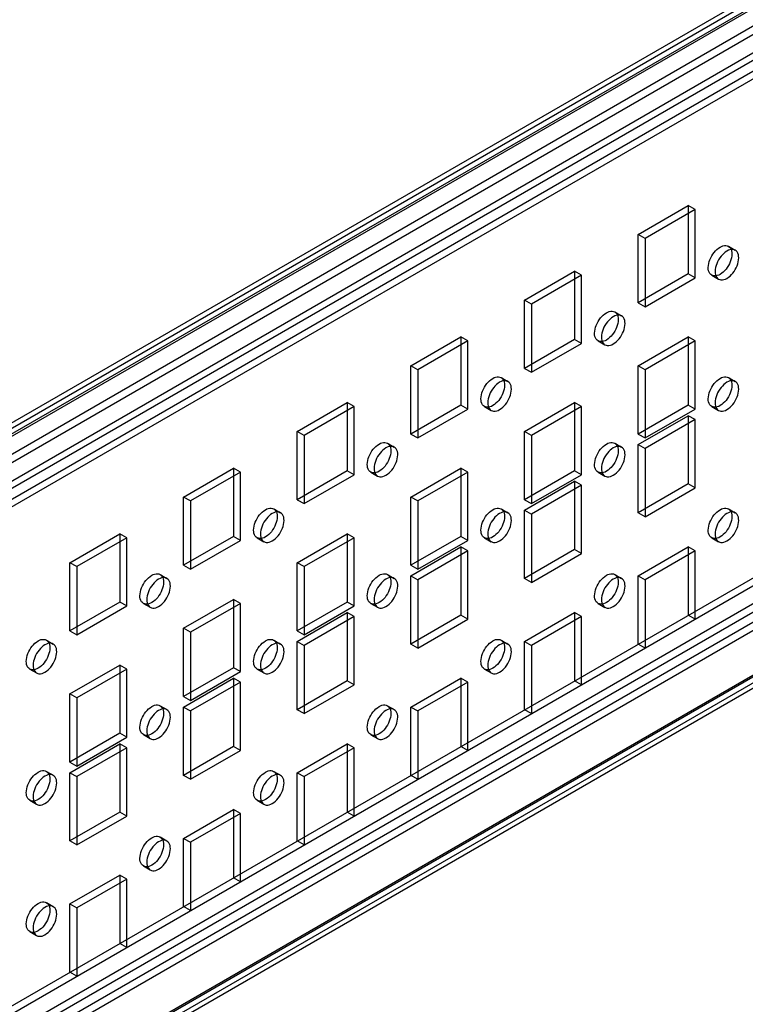
# Model space of a CAD drawing. Units: millimetres. Extents: x 401 to 1530, y 208 to 2489.
# Drawn here: x 516 to 629, y 1429 to 1582 of the extents above; entities that cross this region are included whole.
import ezdxf

# ---------------------------------------------------------------- set-up
doc = ezdxf.new("R2010")
doc.units = ezdxf.units.MM
doc.header["$LTSCALE"] = 175.346735
doc.layers.get('0').update_dxf_attribs({"linetype": 'CONTINUOUS'})

msp = doc.modelspace()

# ---------------------------------------------------------------- linework, layer by layer
at = {"color": 7, "linetype": 'CONTINUOUS'}
for p, q in [((810.73, 1690.3), (457.17, 1486.18)), ((456.66, 1485.03), (811.98, 1690.18)), ((457.72, 1484.42), (811.98, 1688.95)), ((811.48, 1689), (457.92, 1484.88)), ((465.49, 1481.97), (819.05, 1686.09)), ((819.05, 1684.87), (465.49, 1480.75)), ((807.38, 1683.44), (459.48, 1482.58)), ((460.55, 1481.97), (808.44, 1682.83)), ((466.2, 1479.52), (819.75, 1683.64)), ((820.81, 1683.03), (467.26, 1478.91)), ((459.48, 1396.85), (814.8, 1601.99)), ((460.55, 1396.24), (815.86, 1601.38)), ((810.21, 1595.26), (456.66, 1391.13)), ((457.72, 1390.52), (811.27, 1594.64)), ((811.98, 1593.42), (458.42, 1389.3)), ((458.42, 1388.07), (811.98, 1592.2)), ((465.49, 1385.22), (819.75, 1589.75)), ((819.55, 1589.29), (465.99, 1385.17)), ((820.81, 1589.13), (465.49, 1383.99)), ((820.3, 1587.99), (466.74, 1383.87)), ((612.57, 1548.92), (620.35, 1553.41)), ((621.41, 1552.8), (613.63, 1548.31)), ((620.35, 1553.41), (620.35, 1542.8)), ((621.41, 1552.8), (620.35, 1553.41)), ((621.41, 1542.19), (621.41, 1552.8)), ((612.57, 1538.31), (612.57, 1548.92)), ((613.63, 1548.31), (612.57, 1548.92)), ((613.63, 1548.31), (613.63, 1537.7)), ((626.6, 1547.09), (627.66, 1546.48)), ((594.89, 1538.72), (602.67, 1543.21)), ((603.73, 1542.59), (595.96, 1538.1)), ((602.67, 1543.21), (602.67, 1532.59)), ((603.73, 1542.59), (602.67, 1543.21)), ((603.73, 1531.98), (603.73, 1542.59)), ((620.35, 1542.8), (612.57, 1538.31)), ((613.63, 1537.7), (621.41, 1542.19)), ((621.41, 1542.19), (620.35, 1542.8)), ((624, 1542.59), (625.06, 1541.98)), ((594.89, 1528.1), (594.89, 1538.72)), ((595.96, 1538.1), (594.89, 1538.72)), ((595.96, 1538.1), (595.96, 1527.49)), ((612.57, 1538.31), (613.63, 1537.7)), ((608.92, 1536.89), (609.98, 1536.27)), ((577.22, 1528.51), (585, 1533)), ((585, 1533), (585, 1522.39)), ((586.06, 1532.39), (585, 1533)), ((602.67, 1532.59), (594.89, 1528.1)), ((603.73, 1531.98), (602.67, 1532.59)), ((612.57, 1528.51), (620.35, 1533)), ((620.35, 1533), (620.35, 1522.39)), ((621.41, 1532.39), (620.35, 1533)), ((586.06, 1532.39), (578.28, 1527.9)), ((586.06, 1521.77), (586.06, 1532.39)), ((595.96, 1527.49), (603.73, 1531.98)), ((606.32, 1532.38), (607.38, 1531.77)), ((621.41, 1532.39), (613.63, 1527.9)), ((621.41, 1521.77), (621.41, 1532.39)), ((577.22, 1517.9), (577.22, 1528.51)), ((578.28, 1527.9), (577.22, 1528.51)), ((594.89, 1528.1), (595.96, 1527.49)), ((612.57, 1517.9), (612.57, 1528.51)), ((613.63, 1527.9), (612.57, 1528.51)), ((578.28, 1527.9), (578.28, 1517.28)), ((591.25, 1526.68), (592.31, 1526.07)), ((613.63, 1527.9), (613.63, 1517.28)), ((626.6, 1526.68), (627.66, 1526.07)), ((559.54, 1518.3), (567.32, 1522.8)), ((568.38, 1522.18), (560.6, 1517.69)), ((567.32, 1522.8), (567.32, 1512.18)), ((568.38, 1522.18), (567.32, 1522.8)), ((568.38, 1511.57), (568.38, 1522.18)), ((585, 1522.39), (577.22, 1517.9)), ((586.06, 1521.77), (585, 1522.39)), ((588.65, 1522.18), (589.71, 1521.56)), ((594.89, 1518.3), (602.67, 1522.79)), ((603.73, 1522.18), (595.96, 1517.69)), ((602.67, 1522.79), (602.67, 1512.18)), ((603.73, 1522.18), (602.67, 1522.79)), ((603.73, 1511.57), (603.73, 1522.18)), ((620.35, 1522.39), (612.57, 1517.9)), ((621.41, 1521.77), (620.35, 1522.39)), ((624, 1522.18), (625.06, 1521.56)), ((578.28, 1517.28), (586.06, 1521.77)), ((612.57, 1516.26), (620.35, 1520.75)), ((613.63, 1517.28), (621.41, 1521.77)), ((620.35, 1520.75), (620.35, 1510.14)), ((621.41, 1520.14), (620.35, 1520.75)), ((621.41, 1520.14), (613.63, 1515.65)), ((621.41, 1509.53), (621.41, 1520.14)), ((559.54, 1507.69), (559.54, 1518.3)), ((560.6, 1517.69), (559.54, 1518.3)), ((560.6, 1517.69), (560.6, 1507.08)), ((577.22, 1517.9), (578.28, 1517.28)), ((594.89, 1507.69), (594.89, 1518.3)), ((595.96, 1517.69), (594.89, 1518.3)), ((595.96, 1517.69), (595.96, 1507.08)), ((612.57, 1517.9), (613.63, 1517.28)), ((573.57, 1516.47), (574.63, 1515.86)), ((608.92, 1516.47), (609.98, 1515.86)), ((612.57, 1505.65), (612.57, 1516.26)), ((612.57, 1516.26), (613.63, 1515.65)), ((613.63, 1515.65), (613.63, 1505.04)), ((541.86, 1508.1), (549.64, 1512.59)), ((550.7, 1511.98), (542.92, 1507.49)), ((549.64, 1512.59), (549.64, 1501.97)), ((550.7, 1511.98), (549.64, 1512.59)), ((550.7, 1501.36), (550.7, 1511.98)), ((567.32, 1512.18), (559.54, 1507.69)), ((560.6, 1507.08), (568.38, 1511.57)), ((568.38, 1511.57), (567.32, 1512.18)), ((570.97, 1511.97), (572.03, 1511.36)), ((577.22, 1508.1), (585, 1512.59)), ((586.06, 1511.98), (578.28, 1507.49)), ((585, 1512.59), (585, 1501.97)), ((586.06, 1511.98), (585, 1512.59)), ((586.06, 1501.36), (586.06, 1511.98)), ((602.67, 1512.18), (594.89, 1507.69)), ((595.96, 1507.08), (603.73, 1511.57)), ((603.73, 1511.57), (602.67, 1512.18)), ((606.32, 1511.97), (607.38, 1511.36)), ((594.89, 1506.06), (602.67, 1510.55)), ((603.73, 1509.93), (595.96, 1505.44)), ((602.67, 1510.55), (602.67, 1499.93)), ((603.73, 1509.93), (602.67, 1510.55)), ((603.73, 1499.32), (603.73, 1509.93)), ((620.35, 1510.14), (612.57, 1505.65)), ((621.41, 1509.53), (620.35, 1510.14)), ((541.86, 1497.48), (541.86, 1508.1)), ((542.92, 1507.49), (541.86, 1508.1)), ((577.22, 1497.48), (577.22, 1508.1)), ((578.28, 1507.49), (577.22, 1508.1)), ((613.63, 1505.04), (621.41, 1509.53)), ((542.92, 1507.49), (542.92, 1496.87)), ((559.54, 1507.69), (560.6, 1507.08)), ((578.28, 1507.49), (578.28, 1496.87)), ((594.89, 1507.69), (595.96, 1507.08)), ((555.89, 1506.27), (556.95, 1505.65)), ((591.25, 1506.27), (592.31, 1505.65)), ((594.89, 1495.44), (594.89, 1506.06)), ((594.89, 1506.06), (595.96, 1505.44)), ((595.96, 1505.44), (595.96, 1494.83)), ((613.63, 1505.04), (612.57, 1505.65)), ((626.6, 1506.27), (627.66, 1505.65)), ((524.18, 1497.89), (531.96, 1502.38)), ((531.96, 1502.38), (531.96, 1491.77)), ((533.02, 1501.77), (531.96, 1502.38)), ((549.64, 1501.97), (541.86, 1497.48)), ((550.7, 1501.36), (549.64, 1501.97)), ((559.54, 1497.89), (567.32, 1502.38)), ((567.32, 1502.38), (567.32, 1491.77)), ((568.38, 1501.77), (567.32, 1502.38)), ((585, 1501.97), (577.22, 1497.48)), ((586.06, 1501.36), (585, 1501.97)), ((533.02, 1501.77), (525.25, 1497.28)), ((533.02, 1491.16), (533.02, 1501.77)), ((542.92, 1496.87), (550.7, 1501.36)), ((553.29, 1501.76), (554.35, 1501.15)), ((568.38, 1501.77), (560.6, 1497.28)), ((568.38, 1491.16), (568.38, 1501.77)), ((578.28, 1496.87), (586.06, 1501.36)), ((588.65, 1501.76), (589.71, 1501.15)), ((624, 1501.76), (625.06, 1501.15)), ((577.22, 1495.85), (585, 1500.34)), ((586.06, 1499.73), (578.28, 1495.24)), ((585, 1500.34), (585, 1489.73)), ((586.06, 1499.73), (585, 1500.34)), ((586.06, 1489.11), (586.06, 1499.73)), ((602.67, 1499.93), (594.89, 1495.44)), ((595.96, 1494.83), (603.73, 1499.32)), ((603.73, 1499.32), (602.67, 1499.93)), ((612.57, 1495.85), (620.35, 1500.34)), ((621.41, 1499.73), (613.63, 1495.24)), ((620.35, 1500.34), (620.35, 1489.73)), ((621.41, 1499.73), (620.35, 1500.34)), ((621.41, 1489.11), (621.41, 1499.73)), ((524.18, 1487.28), (524.18, 1497.89)), ((525.25, 1497.28), (524.18, 1497.89)), ((541.86, 1497.48), (542.92, 1496.87)), ((559.54, 1487.28), (559.54, 1497.89)), ((560.6, 1497.28), (559.54, 1497.89)), ((577.22, 1497.48), (578.28, 1496.87)), ((525.25, 1497.28), (525.25, 1486.67)), ((538.21, 1496.06), (539.27, 1495.45)), ((560.6, 1497.28), (560.6, 1486.66)), ((573.57, 1496.06), (574.63, 1495.45)), ((577.22, 1485.24), (577.22, 1495.85)), ((577.22, 1495.85), (578.28, 1495.24)), ((608.92, 1496.06), (609.98, 1495.45)), ((612.57, 1485.24), (612.57, 1495.85)), ((612.57, 1495.85), (613.63, 1495.24)), ((578.28, 1495.24), (578.28, 1484.62)), ((595.96, 1494.83), (594.89, 1495.44)), ((613.63, 1495.24), (613.63, 1484.62)), ((531.96, 1491.77), (524.18, 1487.28)), ((533.02, 1491.16), (531.96, 1491.77)), ((535.61, 1491.56), (536.67, 1490.95)), ((541.86, 1487.69), (549.64, 1492.18)), ((550.7, 1491.56), (542.92, 1487.07)), ((549.64, 1492.18), (549.64, 1481.56)), ((550.7, 1491.56), (549.64, 1492.18)), ((550.7, 1480.95), (550.7, 1491.56)), ((567.32, 1491.77), (559.54, 1487.28)), ((568.38, 1491.16), (567.32, 1491.77)), ((570.97, 1491.56), (572.03, 1490.95)), ((606.32, 1491.56), (607.38, 1490.94)), ((525.25, 1486.67), (533.02, 1491.16)), ((559.54, 1485.64), (567.32, 1490.13)), ((560.6, 1486.66), (568.38, 1491.16)), ((567.32, 1490.13), (567.32, 1479.52)), ((568.38, 1489.52), (567.32, 1490.13)), ((585, 1489.73), (577.22, 1485.24)), ((586.06, 1489.11), (585, 1489.73)), ((594.89, 1485.64), (602.67, 1490.13)), ((602.67, 1490.13), (602.67, 1479.52)), ((603.73, 1489.52), (602.67, 1490.13)), ((621.41, 1489.11), (620.35, 1489.73)), ((568.38, 1489.52), (560.6, 1485.03)), ((568.38, 1478.91), (568.38, 1489.52)), ((578.28, 1484.62), (586.06, 1489.11)), ((603.73, 1489.52), (595.96, 1485.03)), ((603.73, 1478.91), (603.73, 1489.52)), ((524.18, 1487.28), (525.25, 1486.67)), ((541.86, 1477.07), (541.86, 1487.69)), ((542.92, 1487.07), (541.86, 1487.69)), ((542.92, 1487.07), (542.92, 1476.46)), ((559.54, 1487.28), (560.6, 1486.66)), ((520.53, 1485.86), (521.6, 1485.24)), ((555.89, 1485.85), (556.95, 1485.24)), ((559.54, 1475.03), (559.54, 1485.64)), ((559.54, 1485.64), (560.6, 1485.03)), ((578.28, 1484.62), (577.22, 1485.24)), ((591.25, 1485.85), (592.31, 1485.24)), ((594.89, 1475.03), (594.89, 1485.64)), ((594.89, 1485.64), (595.96, 1485.03)), ((613.63, 1484.62), (612.57, 1485.24)), ((560.6, 1485.03), (560.6, 1474.42)), ((595.96, 1485.03), (595.96, 1474.42)), ((517.93, 1481.35), (519, 1480.74)), ((524.18, 1477.48), (531.96, 1481.97)), ((533.02, 1481.36), (525.25, 1476.87)), ((531.96, 1481.97), (531.96, 1471.36)), ((533.02, 1481.36), (531.96, 1481.97)), ((533.02, 1470.74), (533.02, 1481.36)), ((549.64, 1481.56), (541.86, 1477.07)), ((542.92, 1476.46), (550.7, 1480.95)), ((550.7, 1480.95), (549.64, 1481.56)), ((553.29, 1481.35), (554.35, 1480.74)), ((588.65, 1481.35), (589.71, 1480.74)), ((541.86, 1475.44), (549.64, 1479.93)), ((550.7, 1479.32), (542.92, 1474.83)), ((549.64, 1479.93), (549.64, 1469.31)), ((550.7, 1479.32), (549.64, 1479.93)), ((550.7, 1468.7), (550.7, 1479.32)), ((567.32, 1479.52), (559.54, 1475.03)), ((568.38, 1478.91), (567.32, 1479.52)), ((577.22, 1475.44), (585, 1479.93)), ((586.06, 1479.32), (578.28, 1474.83)), ((585, 1479.93), (585, 1469.31)), ((586.06, 1479.32), (585, 1479.93)), ((586.06, 1468.7), (586.06, 1479.32)), ((603.73, 1478.91), (602.67, 1479.52)), ((524.18, 1466.87), (524.18, 1477.48)), ((525.25, 1476.87), (524.18, 1477.48)), ((560.6, 1474.42), (568.38, 1478.91)), ((525.25, 1476.87), (525.25, 1466.25)), ((541.86, 1477.07), (542.92, 1476.46)), ((538.21, 1475.65), (539.27, 1475.04)), ((541.86, 1464.82), (541.86, 1475.44)), ((541.86, 1475.44), (542.92, 1474.83)), ((542.92, 1474.83), (542.92, 1464.21)), ((560.6, 1474.42), (559.54, 1475.03)), ((573.57, 1475.65), (574.63, 1475.04)), ((577.22, 1464.82), (577.22, 1475.44)), ((577.22, 1475.44), (578.28, 1474.83)), ((578.28, 1474.83), (578.28, 1464.21)), ((595.96, 1474.42), (594.89, 1475.03)), ((531.96, 1471.36), (524.18, 1466.87)), ((533.02, 1470.74), (531.96, 1471.36)), ((525.25, 1466.25), (533.02, 1470.74)), ((535.61, 1471.15), (536.67, 1470.53)), ((570.97, 1471.14), (572.03, 1470.53)), ((524.18, 1465.23), (531.96, 1469.72)), ((533.02, 1469.11), (525.25, 1464.62)), ((531.96, 1469.72), (531.96, 1459.11)), ((533.02, 1469.11), (531.96, 1469.72)), ((533.02, 1458.5), (533.02, 1469.11)), ((549.64, 1469.31), (541.86, 1464.82)), ((542.92, 1464.21), (550.7, 1468.7)), ((550.7, 1468.7), (549.64, 1469.31)), ((559.54, 1465.23), (567.32, 1469.72)), ((568.38, 1469.11), (560.6, 1464.62)), ((567.32, 1469.72), (567.32, 1459.11)), ((568.38, 1469.11), (567.32, 1469.72)), ((568.38, 1458.5), (568.38, 1469.11)), ((586.06, 1468.7), (585, 1469.31)), ((524.18, 1466.87), (525.25, 1466.25)), ((520.53, 1465.44), (521.6, 1464.83)), ((524.18, 1454.62), (524.18, 1465.23)), ((524.18, 1465.23), (525.25, 1464.62)), ((555.89, 1465.44), (556.95, 1464.83)), ((559.54, 1454.62), (559.54, 1465.23)), ((559.54, 1465.23), (560.6, 1464.62)), ((525.25, 1464.62), (525.25, 1454.01)), ((542.92, 1464.21), (541.86, 1464.82)), ((560.6, 1464.62), (560.6, 1454)), ((578.28, 1464.21), (577.22, 1464.82)), ((517.93, 1460.94), (519, 1460.33)), ((553.29, 1460.94), (554.35, 1460.33)), ((531.96, 1459.11), (524.18, 1454.62)), ((533.02, 1458.5), (531.96, 1459.11)), ((541.86, 1455.03), (549.64, 1459.52)), ((549.64, 1459.52), (549.64, 1448.9)), ((550.7, 1458.9), (549.64, 1459.52)), ((568.38, 1458.5), (567.32, 1459.11)), ((525.25, 1454.01), (533.02, 1458.5)), ((550.7, 1458.9), (542.92, 1454.41)), ((550.7, 1448.29), (550.7, 1458.9)), ((525.25, 1454.01), (524.18, 1454.62)), ((538.21, 1455.24), (539.27, 1454.62)), ((541.86, 1444.41), (541.86, 1455.03)), ((541.86, 1455.03), (542.92, 1454.41)), ((560.6, 1454), (559.54, 1454.62)), ((542.92, 1454.41), (542.92, 1443.8)), ((535.61, 1450.73), (536.67, 1450.12)), ((524.18, 1444.82), (531.96, 1449.31)), ((533.02, 1448.7), (525.25, 1444.21)), ((531.96, 1449.31), (531.96, 1438.7)), ((533.02, 1448.7), (531.96, 1449.31)), ((533.02, 1438.08), (533.02, 1448.7)), ((550.7, 1448.29), (549.64, 1448.9)), ((520.53, 1445.03), (521.6, 1444.42)), ((524.18, 1434.2), (524.18, 1444.82)), ((524.18, 1444.82), (525.25, 1444.21)), ((525.25, 1444.21), (525.25, 1433.59)), ((542.92, 1443.8), (541.86, 1444.41)), ((517.93, 1440.53), (519, 1439.91)), ((533.02, 1438.08), (531.96, 1438.7)), ((525.25, 1433.59), (524.18, 1434.2))]:
    msp.add_line(p, q, dxfattribs=at)
for points, knots in [([(623.46, 1543.78), (623.46, 1544.19), (623.67, 1545.05), (624.31, 1546.16), (625.16, 1546.96), (626.15, 1547.35), (627.04, 1546.86), (627.14, 1546.22), (627.14, 1545.9)], [0, 0, 0, 0, 0.1912, 0.396398, 0.585359, 0.731961, 0.851504, 1, 1, 1, 1]), ([(628.2, 1545.29), (628.2, 1545.61), (628.1, 1546.24), (627.23, 1546.74), (626.24, 1546.36), (625.38, 1545.56), (624.73, 1544.44), (624.52, 1543.58), (624.52, 1543.17)], [0, 0, 0, 0, 0.147786, 0.266249, 0.412232, 0.600617, 0.807643, 1, 1, 1, 1]), ([(627.14, 1545.9), (627.14, 1545.49), (626.94, 1544.63), (626.29, 1543.52), (625.44, 1542.72), (624.45, 1542.33), (623.56, 1542.82), (623.46, 1543.46), (623.46, 1543.78)], [0, 0, 0, 0, 0.1912, 0.396398, 0.585359, 0.731961, 0.851504, 1, 1, 1, 1]), ([(624.52, 1543.17), (624.52, 1542.85), (624.62, 1542.22), (625.49, 1541.72), (626.49, 1542.09), (627.34, 1542.9), (627.99, 1544.01), (628.2, 1544.87), (628.2, 1545.29)], [0, 0, 0, 0, 0.147786, 0.266249, 0.412232, 0.600617, 0.807643, 1, 1, 1, 1]), ([(605.78, 1533.57), (605.78, 1533.99), (605.99, 1534.84), (606.63, 1535.95), (607.49, 1536.76), (608.48, 1537.15), (609.37, 1536.65), (609.46, 1536.02), (609.46, 1535.7)], [0, 0, 0, 0, 0.1912, 0.396398, 0.585359, 0.731961, 0.851504, 1, 1, 1, 1]), ([(609.46, 1535.7), (609.46, 1535.28), (609.26, 1534.43), (608.61, 1533.32), (607.76, 1532.51), (606.77, 1532.12), (605.88, 1532.61), (605.78, 1533.25), (605.78, 1533.57)], [0, 0, 0, 0, 0.1912, 0.396398, 0.585359, 0.731961, 0.851504, 1, 1, 1, 1]), ([(610.52, 1535.08), (610.52, 1535.4), (610.43, 1536.03), (609.55, 1536.53), (608.56, 1536.15), (607.7, 1535.35), (607.05, 1534.24), (606.84, 1533.38), (606.84, 1532.96)], [0, 0, 0, 0, 0.147786, 0.266249, 0.412232, 0.600617, 0.807643, 1, 1, 1, 1]), ([(606.84, 1532.96), (606.84, 1532.64), (606.94, 1532.01), (607.82, 1531.51), (608.81, 1531.89), (609.67, 1532.69), (610.32, 1533.81), (610.52, 1534.67), (610.52, 1535.08)], [0, 0, 0, 0, 0.147786, 0.266249, 0.412232, 0.600617, 0.807643, 1, 1, 1, 1]), ([(588.11, 1523.37), (588.11, 1523.78), (588.31, 1524.63), (588.95, 1525.74), (589.81, 1526.55), (590.8, 1526.94), (591.69, 1526.45), (591.78, 1525.81), (591.78, 1525.49)], [0, 0, 0, 0, 0.1912, 0.396398, 0.585359, 0.731961, 0.851504, 1, 1, 1, 1]), ([(623.46, 1523.37), (623.46, 1523.78), (623.67, 1524.63), (624.31, 1525.74), (625.16, 1526.55), (626.15, 1526.94), (627.04, 1526.45), (627.14, 1525.81), (627.14, 1525.49)], [0, 0, 0, 0, 0.1912, 0.396398, 0.585359, 0.731961, 0.851504, 1, 1, 1, 1]), ([(591.78, 1525.49), (591.78, 1525.08), (591.58, 1524.22), (590.94, 1523.11), (590.08, 1522.3), (589.09, 1521.92), (588.2, 1522.41), (588.11, 1523.05), (588.11, 1523.37)], [0, 0, 0, 0, 0.1912, 0.396398, 0.585359, 0.731961, 0.851504, 1, 1, 1, 1]), ([(592.84, 1524.88), (592.84, 1525.2), (592.75, 1525.83), (591.87, 1526.33), (590.88, 1525.95), (590.02, 1525.14), (589.37, 1524.03), (589.17, 1523.17), (589.17, 1522.75)], [0, 0, 0, 0, 0.147786, 0.266249, 0.412232, 0.600617, 0.807643, 1, 1, 1, 1]), ([(589.17, 1522.75), (589.17, 1522.43), (589.26, 1521.8), (590.14, 1521.3), (591.13, 1521.68), (591.99, 1522.49), (592.64, 1523.6), (592.84, 1524.46), (592.84, 1524.88)], [0, 0, 0, 0, 0.147786, 0.266249, 0.412232, 0.600617, 0.807643, 1, 1, 1, 1]), ([(627.14, 1525.49), (627.14, 1525.08), (626.94, 1524.22), (626.29, 1523.11), (625.44, 1522.3), (624.45, 1521.92), (623.56, 1522.41), (623.46, 1523.05), (623.46, 1523.37)], [0, 0, 0, 0, 0.1912, 0.396398, 0.585359, 0.731961, 0.851504, 1, 1, 1, 1]), ([(628.2, 1524.88), (628.2, 1525.2), (628.1, 1525.83), (627.23, 1526.33), (626.24, 1525.95), (625.38, 1525.14), (624.73, 1524.03), (624.52, 1523.17), (624.52, 1522.75)], [0, 0, 0, 0, 0.147786, 0.266249, 0.412232, 0.600617, 0.807643, 1, 1, 1, 1]), ([(624.52, 1522.75), (624.52, 1522.43), (624.62, 1521.8), (625.49, 1521.3), (626.49, 1521.68), (627.34, 1522.49), (627.99, 1523.6), (628.2, 1524.46), (628.2, 1524.88)], [0, 0, 0, 0, 0.147786, 0.266249, 0.412232, 0.600617, 0.807643, 1, 1, 1, 1]), ([(570.43, 1513.16), (570.43, 1513.57), (570.63, 1514.43), (571.28, 1515.54), (572.13, 1516.35), (573.12, 1516.73), (574.01, 1516.24), (574.11, 1515.6), (574.11, 1515.28)], [0, 0, 0, 0, 0.1912, 0.396398, 0.585359, 0.731961, 0.851504, 1, 1, 1, 1]), ([(575.17, 1514.67), (575.17, 1514.99), (575.07, 1515.62), (574.19, 1516.12), (573.2, 1515.74), (572.35, 1514.94), (571.7, 1513.83), (571.49, 1512.96), (571.49, 1512.55)], [0, 0, 0, 0, 0.147786, 0.266249, 0.412232, 0.600617, 0.807643, 1, 1, 1, 1]), ([(605.78, 1513.16), (605.78, 1513.57), (605.99, 1514.43), (606.63, 1515.54), (607.49, 1516.34), (608.48, 1516.73), (609.37, 1516.24), (609.46, 1515.6), (609.46, 1515.28)], [0, 0, 0, 0, 0.1912, 0.396398, 0.585359, 0.731961, 0.851504, 1, 1, 1, 1]), ([(610.52, 1514.67), (610.52, 1514.99), (610.43, 1515.62), (609.55, 1516.12), (608.56, 1515.74), (607.7, 1514.94), (607.05, 1513.82), (606.84, 1512.96), (606.84, 1512.55)], [0, 0, 0, 0, 0.147786, 0.266249, 0.412232, 0.600617, 0.807643, 1, 1, 1, 1]), ([(574.11, 1515.28), (574.11, 1514.87), (573.9, 1514.01), (573.26, 1512.91), (572.41, 1512.1), (571.41, 1511.71), (570.52, 1512.2), (570.43, 1512.84), (570.43, 1513.16)], [0, 0, 0, 0, 0.1912, 0.396398, 0.585359, 0.731961, 0.851504, 1, 1, 1, 1]), ([(571.49, 1512.55), (571.49, 1512.23), (571.58, 1511.6), (572.46, 1511.1), (573.45, 1511.48), (574.31, 1512.28), (574.96, 1513.39), (575.17, 1514.26), (575.17, 1514.67)], [0, 0, 0, 0, 0.147786, 0.266249, 0.412232, 0.600617, 0.807643, 1, 1, 1, 1]), ([(609.46, 1515.28), (609.46, 1514.87), (609.26, 1514.01), (608.61, 1512.9), (607.76, 1512.1), (606.77, 1511.71), (605.88, 1512.2), (605.78, 1512.84), (605.78, 1513.16)], [0, 0, 0, 0, 0.1912, 0.396398, 0.585359, 0.731961, 0.851504, 1, 1, 1, 1]), ([(606.84, 1512.55), (606.84, 1512.23), (606.94, 1511.6), (607.82, 1511.1), (608.81, 1511.48), (609.67, 1512.28), (610.32, 1513.39), (610.52, 1514.25), (610.52, 1514.67)], [0, 0, 0, 0, 0.147786, 0.266249, 0.412232, 0.600617, 0.807643, 1, 1, 1, 1]), ([(552.75, 1502.95), (552.75, 1503.37), (552.95, 1504.22), (553.6, 1505.33), (554.45, 1506.14), (555.44, 1506.53), (556.33, 1506.03), (556.43, 1505.4), (556.43, 1505.08)], [0, 0, 0, 0, 0.1912, 0.396398, 0.585359, 0.731961, 0.851504, 1, 1, 1, 1]), ([(556.43, 1505.08), (556.43, 1504.66), (556.23, 1503.81), (555.58, 1502.7), (554.73, 1501.89), (553.74, 1501.5), (552.85, 1502), (552.75, 1502.63), (552.75, 1502.95)], [0, 0, 0, 0, 0.1912, 0.396398, 0.585359, 0.731961, 0.851504, 1, 1, 1, 1]), ([(557.49, 1504.46), (557.49, 1504.78), (557.39, 1505.42), (556.52, 1505.91), (555.53, 1505.54), (554.67, 1504.73), (554.02, 1503.62), (553.81, 1502.76), (553.81, 1502.34)], [0, 0, 0, 0, 0.147786, 0.266249, 0.412232, 0.600617, 0.807643, 1, 1, 1, 1]), ([(588.11, 1502.95), (588.11, 1503.37), (588.31, 1504.22), (588.95, 1505.33), (589.81, 1506.14), (590.8, 1506.53), (591.69, 1506.03), (591.78, 1505.4), (591.78, 1505.08)], [0, 0, 0, 0, 0.1912, 0.396398, 0.585359, 0.731961, 0.851504, 1, 1, 1, 1]), ([(591.78, 1505.08), (591.78, 1504.66), (591.58, 1503.81), (590.94, 1502.7), (590.08, 1501.89), (589.09, 1501.5), (588.2, 1502), (588.11, 1502.63), (588.11, 1502.95)], [0, 0, 0, 0, 0.1912, 0.396398, 0.585359, 0.731961, 0.851504, 1, 1, 1, 1]), ([(592.84, 1504.46), (592.84, 1504.78), (592.75, 1505.42), (591.87, 1505.91), (590.88, 1505.54), (590.02, 1504.73), (589.37, 1503.62), (589.17, 1502.76), (589.17, 1502.34)], [0, 0, 0, 0, 0.147786, 0.266249, 0.412232, 0.600617, 0.807643, 1, 1, 1, 1]), ([(623.46, 1502.95), (623.46, 1503.37), (623.67, 1504.22), (624.31, 1505.33), (625.16, 1506.14), (626.15, 1506.53), (627.04, 1506.03), (627.14, 1505.4), (627.14, 1505.08)], [0, 0, 0, 0, 0.1912, 0.396398, 0.585359, 0.731961, 0.851504, 1, 1, 1, 1]), ([(627.14, 1505.08), (627.14, 1504.66), (626.94, 1503.81), (626.29, 1502.7), (625.44, 1501.89), (624.45, 1501.5), (623.56, 1502), (623.46, 1502.63), (623.46, 1502.95)], [0, 0, 0, 0, 0.1912, 0.396398, 0.585359, 0.731961, 0.851504, 1, 1, 1, 1]), ([(628.2, 1504.46), (628.2, 1504.78), (628.1, 1505.41), (627.23, 1505.91), (626.24, 1505.54), (625.38, 1504.73), (624.73, 1503.62), (624.52, 1502.76), (624.52, 1502.34)], [0, 0, 0, 0, 0.147786, 0.266249, 0.412232, 0.600617, 0.807643, 1, 1, 1, 1]), ([(553.81, 1502.34), (553.81, 1502.02), (553.91, 1501.39), (554.78, 1500.89), (555.77, 1501.27), (556.63, 1502.07), (557.28, 1503.19), (557.49, 1504.05), (557.49, 1504.46)], [0, 0, 0, 0, 0.147786, 0.266249, 0.412232, 0.600617, 0.807643, 1, 1, 1, 1]), ([(589.17, 1502.34), (589.17, 1502.02), (589.26, 1501.39), (590.14, 1500.89), (591.13, 1501.27), (591.99, 1502.07), (592.64, 1503.19), (592.84, 1504.05), (592.84, 1504.46)], [0, 0, 0, 0, 0.147786, 0.266249, 0.412232, 0.600617, 0.807643, 1, 1, 1, 1]), ([(624.52, 1502.34), (624.52, 1502.02), (624.62, 1501.39), (625.49, 1500.89), (626.49, 1501.27), (627.34, 1502.07), (627.99, 1503.19), (628.2, 1504.05), (628.2, 1504.46)], [0, 0, 0, 0, 0.147786, 0.266249, 0.412232, 0.600617, 0.807643, 1, 1, 1, 1]), ([(535.07, 1492.75), (535.07, 1493.16), (535.28, 1494.02), (535.92, 1495.13), (536.77, 1495.93), (537.77, 1496.32), (538.66, 1495.83), (538.75, 1495.19), (538.75, 1494.87)], [0, 0, 0, 0, 0.1912, 0.396398, 0.585359, 0.731961, 0.851504, 1, 1, 1, 1]), ([(570.43, 1492.75), (570.43, 1493.16), (570.63, 1494.02), (571.28, 1495.13), (572.13, 1495.93), (573.12, 1496.32), (574.01, 1495.83), (574.11, 1495.19), (574.11, 1494.87)], [0, 0, 0, 0, 0.1912, 0.396398, 0.585359, 0.731961, 0.851504, 1, 1, 1, 1]), ([(605.78, 1492.75), (605.78, 1493.16), (605.99, 1494.02), (606.63, 1495.13), (607.49, 1495.93), (608.48, 1496.32), (609.37, 1495.83), (609.46, 1495.19), (609.46, 1494.87)], [0, 0, 0, 0, 0.1912, 0.396398, 0.585359, 0.731961, 0.851504, 1, 1, 1, 1]), ([(538.75, 1494.87), (538.75, 1494.46), (538.55, 1493.6), (537.9, 1492.49), (537.05, 1491.69), (536.06, 1491.3), (535.17, 1491.79), (535.07, 1492.43), (535.07, 1492.75)], [0, 0, 0, 0, 0.1912, 0.396398, 0.585359, 0.731961, 0.851504, 1, 1, 1, 1]), ([(539.81, 1494.26), (539.81, 1494.58), (539.72, 1495.21), (538.84, 1495.71), (537.85, 1495.33), (536.99, 1494.53), (536.34, 1493.41), (536.13, 1492.55), (536.13, 1492.14)], [0, 0, 0, 0, 0.147786, 0.266249, 0.412232, 0.600617, 0.807643, 1, 1, 1, 1]), ([(536.13, 1492.14), (536.13, 1491.82), (536.23, 1491.18), (537.11, 1490.69), (538.1, 1491.06), (538.96, 1491.87), (539.61, 1492.98), (539.81, 1493.84), (539.81, 1494.26)], [0, 0, 0, 0, 0.147786, 0.266249, 0.412232, 0.600617, 0.807643, 1, 1, 1, 1]), ([(574.11, 1494.87), (574.11, 1494.46), (573.9, 1493.6), (573.26, 1492.49), (572.41, 1491.69), (571.41, 1491.3), (570.52, 1491.79), (570.43, 1492.43), (570.43, 1492.75)], [0, 0, 0, 0, 0.1912, 0.396398, 0.585359, 0.731961, 0.851504, 1, 1, 1, 1]), ([(575.17, 1494.26), (575.17, 1494.58), (575.07, 1495.21), (574.19, 1495.71), (573.2, 1495.33), (572.35, 1494.53), (571.7, 1493.41), (571.49, 1492.55), (571.49, 1492.14)], [0, 0, 0, 0, 0.147786, 0.266249, 0.412232, 0.600617, 0.807643, 1, 1, 1, 1]), ([(571.49, 1492.14), (571.49, 1491.82), (571.58, 1491.18), (572.46, 1490.69), (573.45, 1491.06), (574.31, 1491.87), (574.96, 1492.98), (575.17, 1493.84), (575.17, 1494.26)], [0, 0, 0, 0, 0.147786, 0.266249, 0.412232, 0.600617, 0.807643, 1, 1, 1, 1]), ([(609.46, 1494.87), (609.46, 1494.46), (609.26, 1493.6), (608.61, 1492.49), (607.76, 1491.69), (606.77, 1491.3), (605.88, 1491.79), (605.78, 1492.43), (605.78, 1492.75)], [0, 0, 0, 0, 0.1912, 0.396398, 0.585359, 0.731961, 0.851504, 1, 1, 1, 1]), ([(610.52, 1494.26), (610.52, 1494.58), (610.43, 1495.21), (609.55, 1495.71), (608.56, 1495.33), (607.7, 1494.52), (607.05, 1493.41), (606.84, 1492.55), (606.84, 1492.13)], [0, 0, 0, 0, 0.147786, 0.266249, 0.412232, 0.600617, 0.807643, 1, 1, 1, 1]), ([(606.84, 1492.13), (606.84, 1491.82), (606.94, 1491.18), (607.82, 1490.69), (608.81, 1491.06), (609.67, 1491.87), (610.32, 1492.98), (610.52, 1493.84), (610.52, 1494.26)], [0, 0, 0, 0, 0.147786, 0.266249, 0.412232, 0.600617, 0.807643, 1, 1, 1, 1]), ([(517.4, 1482.54), (517.4, 1482.96), (517.6, 1483.81), (518.24, 1484.92), (519.1, 1485.73), (520.09, 1486.11), (520.98, 1485.62), (521.07, 1484.99), (521.07, 1484.66)], [0, 0, 0, 0, 0.1912, 0.396398, 0.585359, 0.731961, 0.851504, 1, 1, 1, 1]), ([(522.13, 1484.05), (522.13, 1484.37), (522.04, 1485), (521.16, 1485.5), (520.17, 1485.12), (519.31, 1484.32), (518.66, 1483.21), (518.46, 1482.35), (518.46, 1481.93)], [0, 0, 0, 0, 0.147786, 0.266249, 0.412232, 0.600617, 0.807643, 1, 1, 1, 1]), ([(552.75, 1482.54), (552.75, 1482.95), (552.95, 1483.81), (553.6, 1484.92), (554.45, 1485.73), (555.44, 1486.11), (556.33, 1485.62), (556.43, 1484.99), (556.43, 1484.66)], [0, 0, 0, 0, 0.1912, 0.396398, 0.585359, 0.731961, 0.851504, 1, 1, 1, 1]), ([(557.49, 1484.05), (557.49, 1484.37), (557.39, 1485), (556.52, 1485.5), (555.53, 1485.12), (554.67, 1484.32), (554.02, 1483.21), (553.81, 1482.34), (553.81, 1481.93)], [0, 0, 0, 0, 0.147786, 0.266249, 0.412232, 0.600617, 0.807643, 1, 1, 1, 1]), ([(588.11, 1482.54), (588.11, 1482.95), (588.31, 1483.81), (588.95, 1484.92), (589.81, 1485.73), (590.8, 1486.11), (591.69, 1485.62), (591.78, 1484.99), (591.78, 1484.66)], [0, 0, 0, 0, 0.1912, 0.396398, 0.585359, 0.731961, 0.851504, 1, 1, 1, 1]), ([(592.84, 1484.05), (592.84, 1484.37), (592.75, 1485), (591.87, 1485.5), (590.88, 1485.12), (590.02, 1484.32), (589.37, 1483.21), (589.17, 1482.34), (589.17, 1481.93)], [0, 0, 0, 0, 0.147786, 0.266249, 0.412232, 0.600617, 0.807643, 1, 1, 1, 1]), ([(521.07, 1484.66), (521.07, 1484.25), (520.87, 1483.4), (520.23, 1482.29), (519.37, 1481.48), (518.38, 1481.09), (517.49, 1481.58), (517.4, 1482.22), (517.4, 1482.54)], [0, 0, 0, 0, 0.1912, 0.396398, 0.585359, 0.731961, 0.851504, 1, 1, 1, 1]), ([(518.46, 1481.93), (518.46, 1481.61), (518.55, 1480.98), (519.43, 1480.48), (520.42, 1480.86), (521.28, 1481.66), (521.93, 1482.78), (522.13, 1483.64), (522.13, 1484.05)], [0, 0, 0, 0, 0.147786, 0.266249, 0.412232, 0.600617, 0.807643, 1, 1, 1, 1]), ([(556.43, 1484.66), (556.43, 1484.25), (556.23, 1483.4), (555.58, 1482.29), (554.73, 1481.48), (553.74, 1481.09), (552.85, 1481.58), (552.75, 1482.22), (552.75, 1482.54)], [0, 0, 0, 0, 0.1912, 0.396398, 0.585359, 0.731961, 0.851504, 1, 1, 1, 1]), ([(553.81, 1481.93), (553.81, 1481.61), (553.91, 1480.98), (554.78, 1480.48), (555.77, 1480.86), (556.63, 1481.66), (557.28, 1482.77), (557.49, 1483.64), (557.49, 1484.05)], [0, 0, 0, 0, 0.147786, 0.266249, 0.412232, 0.600617, 0.807643, 1, 1, 1, 1]), ([(591.78, 1484.66), (591.78, 1484.25), (591.58, 1483.4), (590.94, 1482.29), (590.08, 1481.48), (589.09, 1481.09), (588.2, 1481.58), (588.11, 1482.22), (588.11, 1482.54)], [0, 0, 0, 0, 0.1912, 0.396398, 0.585359, 0.731961, 0.851504, 1, 1, 1, 1]), ([(589.17, 1481.93), (589.17, 1481.61), (589.26, 1480.98), (590.14, 1480.48), (591.13, 1480.86), (591.99, 1481.66), (592.64, 1482.77), (592.84, 1483.64), (592.84, 1484.05)], [0, 0, 0, 0, 0.147786, 0.266249, 0.412232, 0.600617, 0.807643, 1, 1, 1, 1]), ([(535.07, 1472.34), (535.07, 1472.75), (535.28, 1473.6), (535.92, 1474.71), (536.77, 1475.52), (537.77, 1475.91), (538.66, 1475.42), (538.75, 1474.78), (538.75, 1474.46)], [0, 0, 0, 0, 0.1912, 0.396398, 0.585359, 0.731961, 0.851504, 1, 1, 1, 1]), ([(538.75, 1474.46), (538.75, 1474.05), (538.55, 1473.19), (537.9, 1472.08), (537.05, 1471.27), (536.06, 1470.89), (535.17, 1471.38), (535.07, 1472.01), (535.07, 1472.34)], [0, 0, 0, 0, 0.1912, 0.396398, 0.585359, 0.731961, 0.851504, 1, 1, 1, 1]), ([(539.81, 1473.85), (539.81, 1474.17), (539.72, 1474.8), (538.84, 1475.29), (537.85, 1474.92), (536.99, 1474.11), (536.34, 1473), (536.13, 1472.14), (536.13, 1471.72)], [0, 0, 0, 0, 0.147786, 0.266249, 0.412232, 0.600617, 0.807643, 1, 1, 1, 1]), ([(570.43, 1472.34), (570.43, 1472.75), (570.63, 1473.6), (571.28, 1474.71), (572.13, 1475.52), (573.12, 1475.91), (574.01, 1475.42), (574.11, 1474.78), (574.11, 1474.46)], [0, 0, 0, 0, 0.1912, 0.396398, 0.585359, 0.731961, 0.851504, 1, 1, 1, 1]), ([(574.11, 1474.46), (574.11, 1474.04), (573.9, 1473.19), (573.26, 1472.08), (572.41, 1471.27), (571.41, 1470.89), (570.52, 1471.38), (570.43, 1472.01), (570.43, 1472.34)], [0, 0, 0, 0, 0.1912, 0.396398, 0.585359, 0.731961, 0.851504, 1, 1, 1, 1]), ([(575.17, 1473.85), (575.17, 1474.17), (575.07, 1474.8), (574.19, 1475.29), (573.2, 1474.92), (572.35, 1474.11), (571.7, 1473), (571.49, 1472.14), (571.49, 1471.72)], [0, 0, 0, 0, 0.147786, 0.266249, 0.412232, 0.600617, 0.807643, 1, 1, 1, 1]), ([(536.13, 1471.72), (536.13, 1471.4), (536.23, 1470.77), (537.11, 1470.27), (538.1, 1470.65), (538.96, 1471.46), (539.61, 1472.57), (539.81, 1473.43), (539.81, 1473.85)], [0, 0, 0, 0, 0.147786, 0.266249, 0.412232, 0.600617, 0.807643, 1, 1, 1, 1]), ([(571.49, 1471.72), (571.49, 1471.4), (571.58, 1470.77), (572.46, 1470.27), (573.45, 1470.65), (574.31, 1471.46), (574.96, 1472.57), (575.17, 1473.43), (575.17, 1473.85)], [0, 0, 0, 0, 0.147786, 0.266249, 0.412232, 0.600617, 0.807643, 1, 1, 1, 1]), ([(517.4, 1462.13), (517.4, 1462.54), (517.6, 1463.4), (518.24, 1464.51), (519.1, 1465.31), (520.09, 1465.7), (520.98, 1465.21), (521.07, 1464.57), (521.07, 1464.25)], [0, 0, 0, 0, 0.1912, 0.396398, 0.585359, 0.731961, 0.851504, 1, 1, 1, 1]), ([(552.75, 1462.13), (552.75, 1462.54), (552.95, 1463.4), (553.6, 1464.51), (554.45, 1465.31), (555.44, 1465.7), (556.33, 1465.21), (556.43, 1464.57), (556.43, 1464.25)], [0, 0, 0, 0, 0.1912, 0.396398, 0.585359, 0.731961, 0.851504, 1, 1, 1, 1]), ([(521.07, 1464.25), (521.07, 1463.84), (520.87, 1462.98), (520.23, 1461.87), (519.37, 1461.07), (518.38, 1460.68), (517.49, 1461.17), (517.4, 1461.81), (517.4, 1462.13)], [0, 0, 0, 0, 0.1912, 0.396398, 0.585359, 0.731961, 0.851504, 1, 1, 1, 1]), ([(522.13, 1463.64), (522.13, 1463.96), (522.04, 1464.59), (521.16, 1465.09), (520.17, 1464.71), (519.31, 1463.91), (518.66, 1462.79), (518.46, 1461.93), (518.46, 1461.52)], [0, 0, 0, 0, 0.147786, 0.266249, 0.412232, 0.600617, 0.807643, 1, 1, 1, 1]), ([(518.46, 1461.52), (518.46, 1461.2), (518.55, 1460.57), (519.43, 1460.07), (520.42, 1460.45), (521.28, 1461.25), (521.93, 1462.36), (522.13, 1463.22), (522.13, 1463.64)], [0, 0, 0, 0, 0.147786, 0.266249, 0.412232, 0.600617, 0.807643, 1, 1, 1, 1]), ([(556.43, 1464.25), (556.43, 1463.84), (556.23, 1462.98), (555.58, 1461.87), (554.73, 1461.07), (553.74, 1460.68), (552.85, 1461.17), (552.75, 1461.81), (552.75, 1462.13)], [0, 0, 0, 0, 0.1912, 0.396398, 0.585359, 0.731961, 0.851504, 1, 1, 1, 1]), ([(557.49, 1463.64), (557.49, 1463.96), (557.39, 1464.59), (556.52, 1465.09), (555.53, 1464.71), (554.67, 1463.91), (554.02, 1462.79), (553.81, 1461.93), (553.81, 1461.52)], [0, 0, 0, 0, 0.147786, 0.266249, 0.412232, 0.600617, 0.807643, 1, 1, 1, 1]), ([(553.81, 1461.52), (553.81, 1461.2), (553.91, 1460.57), (554.78, 1460.07), (555.77, 1460.45), (556.63, 1461.25), (557.28, 1462.36), (557.49, 1463.22), (557.49, 1463.64)], [0, 0, 0, 0, 0.147786, 0.266249, 0.412232, 0.600617, 0.807643, 1, 1, 1, 1]), ([(535.07, 1451.92), (535.07, 1452.34), (535.28, 1453.19), (535.92, 1454.3), (536.77, 1455.11), (537.77, 1455.5), (538.66, 1455), (538.75, 1454.37), (538.75, 1454.05)], [0, 0, 0, 0, 0.1912, 0.396398, 0.585359, 0.731961, 0.851504, 1, 1, 1, 1]), ([(539.81, 1453.43), (539.81, 1453.75), (539.72, 1454.38), (538.84, 1454.88), (537.85, 1454.51), (536.99, 1453.7), (536.34, 1452.59), (536.13, 1451.73), (536.13, 1451.31)], [0, 0, 0, 0, 0.147786, 0.266249, 0.412232, 0.600617, 0.807643, 1, 1, 1, 1]), ([(538.75, 1454.05), (538.75, 1453.63), (538.55, 1452.78), (537.9, 1451.67), (537.05, 1450.86), (536.06, 1450.47), (535.17, 1450.97), (535.07, 1451.6), (535.07, 1451.92)], [0, 0, 0, 0, 0.1912, 0.396398, 0.585359, 0.731961, 0.851504, 1, 1, 1, 1]), ([(536.13, 1451.31), (536.13, 1450.99), (536.23, 1450.36), (537.11, 1449.86), (538.1, 1450.24), (538.96, 1451.04), (539.61, 1452.16), (539.81, 1453.02), (539.81, 1453.43)], [0, 0, 0, 0, 0.147786, 0.266249, 0.412232, 0.600617, 0.807643, 1, 1, 1, 1]), ([(517.4, 1441.72), (517.4, 1442.13), (517.6, 1442.99), (518.24, 1444.09), (519.1, 1444.9), (520.09, 1445.29), (520.98, 1444.8), (521.07, 1444.16), (521.07, 1443.84)], [0, 0, 0, 0, 0.1912, 0.396398, 0.585359, 0.731961, 0.851504, 1, 1, 1, 1]), ([(521.07, 1443.84), (521.07, 1443.43), (520.87, 1442.57), (520.23, 1441.46), (519.37, 1440.65), (518.38, 1440.27), (517.49, 1440.76), (517.4, 1441.4), (517.4, 1441.72)], [0, 0, 0, 0, 0.1912, 0.396398, 0.585359, 0.731961, 0.851504, 1, 1, 1, 1]), ([(522.13, 1443.23), (522.13, 1443.55), (522.04, 1444.18), (521.16, 1444.68), (520.17, 1444.3), (519.31, 1443.49), (518.66, 1442.38), (518.46, 1441.52), (518.46, 1441.1)], [0, 0, 0, 0, 0.147786, 0.266249, 0.412232, 0.600617, 0.807643, 1, 1, 1, 1]), ([(518.46, 1441.1), (518.46, 1440.79), (518.55, 1440.15), (519.43, 1439.66), (520.42, 1440.03), (521.28, 1440.84), (521.93, 1441.95), (522.13, 1442.81), (522.13, 1443.23)], [0, 0, 0, 0, 0.147786, 0.266249, 0.412232, 0.600617, 0.807643, 1, 1, 1, 1])]:
    msp.add_open_spline(points, degree=3, knots=knots, dxfattribs=at)

doc.saveas('drawing.dxf')
